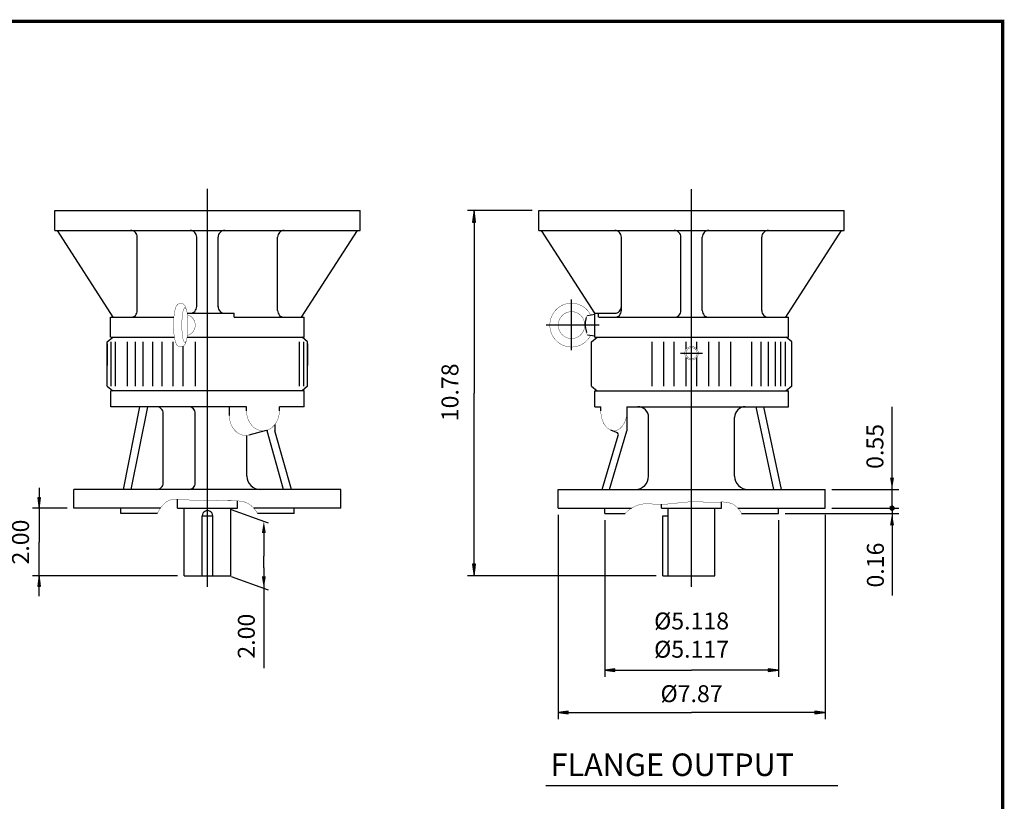
# Model space of a CAD drawing. Extents: x -31.4 to 31.4, y -23.2 to 23.2.
# Drawn here: x 2.4 to 31.4, y 0.2 to 23.2 of the extents above; entities that cross this region are included whole.
import ezdxf

# ---------------------------------------------------------------- set-up
doc = ezdxf.new("R2010")
doc.units = 0
doc.header["$MEASUREMENT"] = 0
doc.linetypes.add('CENTER', pattern=[19.4, 13, -2.1, 2.2, -2.1])
doc.layers.get('0').update_dxf_attribs({"lineweight": 0})
doc.layers.get('DEFPOINTS').update_dxf_attribs({"lineweight": 0})
doc.layers.add('1', color=7, linetype='Continuous', lineweight=0)
doc.styles.get("Standard").update_dxf_attribs({"font": 'ROMAND.SHX'})
doc.dimstyles.get("Standard").update_dxf_attribs({"dimtxt": 0.185806, "dimasz": 0.18, "dimexe": 0.18, "dimexo": 0.0625, "dimgap": 0.09, "dimtad": 0, "dimtih": 1, "dimtoh": 1, "dimdec": 4, "dimrnd": 1e-07, "dimzin": 0, "dimdsep": 46, "dimtxsty": 'Standard', "dimcen": 0.09, "dimadec": 4, "dimazin": 0, "dimtfac": 1, "dimtdec": 4, "dimtofl": 0, "dimtmove": 0, "dimatfit": 0, "dimfxl": 0, "dimtolj": 1, "dimtzin": 0, "dimarcsym": 0})

# ---------------------------------------------------------------- blocks, each defined once
blk = doc.blocks.new('*D')
at = {"linetype": 'Continuous'}
for points in [[(15.811, 17.597), (15.765, 17.247), (15.856, 17.247)], [(-26.54, 14.868), (-26.89, 14.913), (-26.89, 14.822)], [(-26.323, 14.868), (-25.973, 14.822), (-25.973, 14.913)], [(-12.125, 14.938), (-12.475, 14.983), (-12.475, 14.892)], [(-11.875, 14.938), (-11.525, 14.892), (-11.525, 14.983)], [(-22.871, 13.676), (-22.917, 13.326), (-22.826, 13.326)], [(-20.756, 13.926), (-20.801, 13.576), (-20.71, 13.576)], [(-14.19, 12.323), (-14.014, 12.016), (-13.942, 12.071)], [(2.986, 8.814), (3.025, 9.114), (2.947, 9.114)], [(15.811, 6.814), (15.856, 7.164), (15.765, 7.164)], [(-9.81, 6.545), (-9.985, 6.852), (-10.057, 6.797)], [(2.986, 6.814), (2.947, 6.514), (3.025, 6.514)], [(-22.871, 5.176), (-22.826, 5.526), (-22.917, 5.526)], [(-20.756, 4.926), (-20.71, 5.276), (-20.801, 5.276)], [(19.665, 4.038), (19.965, 3.999), (19.965, 4.077)], [(24.784, 4.038), (24.484, 4.077), (24.484, 3.999)], [(-29.315, 3.144), (-29.665, 3.19), (-29.665, 3.099)], [(-26.323, 3.144), (-25.973, 3.099), (-25.973, 3.19)], [(18.287, 2.788), (18.587, 2.749), (18.587, 2.827)], [(26.161, 2.788), (25.861, 2.827), (25.861, 2.749)], [(20.092, -1.932), (20.28, -2.23), (20.35, -2.172)], [(24.238, -6.935), (24.05, -6.637), (23.98, -6.695)], [(18.08, -9.848), (18.38, -9.887), (18.38, -9.809)], [(22.161, -9.848), (21.861, -9.809), (21.861, -9.887)]]:
    blk.add_hatch(color=7, dxfattribs=at).paths.add_polyline_path(points)
at = {"layer": '1', "linetype": 'Continuous'}
for points in [[(-12.562, 3.113), (-12.912, 3.159), (-12.912, 3.068)], [(-11.437, 3.113), (-11.087, 3.068), (-11.087, 3.159)], [(-18.47, -9.192), (-18.82, -9.146), (-18.82, -9.237)], [(-15.954, -9.192), (-15.604, -9.237), (-15.604, -9.146)]]:
    blk.add_hatch(color=7, dxfattribs=at).paths.add_polyline_path(points)
at = {"color": 7, "linetype": 'Continuous', "lineweight": 25}
for p, q in [((17.521, 17.597), (15.611, 17.597)), ((-12.125, 10.307), (-12.125, 15.138)), ((-11.875, 10.307), (-11.875, 15.138)), ((-26.54, 13.876), (-26.54, 15.068)), ((-26.323, 14.126), (-26.323, 15.068)), ((-26.123, 13.926), (-20.556, 13.926)), ((-26.123, 13.676), (-22.671, 13.676)), ((3.81, 8.814), (2.786, 8.814)), ((-29.315, 8.664), (-29.315, 2.944)), ((18.287, 8.614), (18.287, 2.588)), ((19.665, 8.457), (19.665, 3.838)), ((24.784, 8.457), (24.784, 3.838)), ((26.161, 8.614), (26.161, 2.588)), ((-26.717, 8.341), (-26.717, 2.944)), ((-26.717, 8.341), (-26.717, 2.944)), ((7.059, 6.814), (2.786, 6.814)), ((21.181, 6.814), (15.611, 6.814)), ((-26.123, 5.176), (-22.671, 5.176)), ((-26.323, 4.726), (-26.323, 2.944)), ((-26.123, 4.926), (-20.556, 4.926)), ((-26.717, 3.144), (-26.717, 3.144)), ((-26.717, 3.144), (-26.717, 3.144)), ((18.08, -5.364), (18.08, -10.048)), ((22.161, -8.569), (22.161, -10.048))]:
    blk.add_line(p, q, dxfattribs=at)
for points in [[(15.811, 17.597), (15.765, 17.247), (15.856, 17.247), (15.811, 17.597)], [(15.811, 17.247), (15.811, 17.247), (15.811, 17.247), (15.811, 12.205)], [(-27.24, 14.868), (-26.89, 14.868)], [(-26.54, 14.868), (-26.89, 14.913), (-26.89, 14.822), (-26.54, 14.868)], [(-26.54, 14.868), (-26.323, 14.868)], [(-26.323, 14.868), (-25.973, 14.822), (-25.973, 14.913), (-26.323, 14.868)], [(-22.956, 14.868), (-23.993, 14.868), (-25.973, 14.868)], [(-12.825, 14.938), (-12.475, 14.938)], [(-12.125, 14.938), (-12.475, 14.983), (-12.475, 14.892), (-12.125, 14.938)], [(-12.125, 14.938), (-11.875, 14.938)], [(-11.875, 14.938), (-11.525, 14.892), (-11.525, 14.983), (-11.875, 14.938)], [(-8.528, 14.938), (-9.565, 14.938), (-11.525, 14.938)], [(-22.871, 13.676), (-22.917, 13.326), (-22.826, 13.326), (-22.871, 13.676)], [(-20.756, 13.926), (-20.801, 13.576), (-20.71, 13.576), (-20.756, 13.926)], [(-20.756, 13.576), (-20.756, 13.576), (-20.756, 13.576), (-20.756, 9.426)], [(-22.871, 13.326), (-22.871, 13.326), (-22.871, 13.326), (-22.871, 9.426)], [(15.811, 7.164), (15.811, 7.164), (15.811, 7.164), (15.811, 12.205)], [(-22.871, 5.526), (-22.871, 5.526), (-22.871, 5.526), (-22.871, 9.426)], [(-20.756, 5.276), (-20.756, 5.276), (-20.756, 5.276), (-20.756, 9.426)], [(2.986, 9.414), (2.986, 9.114)], [(2.986, 8.814), (3.025, 9.114), (2.947, 9.114), (2.986, 8.814)], [(2.986, 8.814), (2.986, 7.814)], [(2.986, 6.814), (2.986, 7.814)], [(15.811, 6.814), (15.856, 7.164), (15.765, 7.164), (15.811, 6.814)], [(2.986, 6.814), (2.947, 6.514), (3.025, 6.514), (2.986, 6.814)], [(2.986, 6.214), (2.986, 6.514)], [(-22.871, 5.176), (-22.826, 5.526), (-22.917, 5.526), (-22.871, 5.176)], [(-20.756, 4.926), (-20.71, 5.276), (-20.801, 5.276), (-20.756, 4.926)], [(19.665, 4.038), (19.965, 3.999), (19.965, 4.077), (19.665, 4.038)], [(24.784, 4.038), (24.484, 4.077), (24.484, 3.999), (24.784, 4.038)], [(19.965, 4.038), (19.965, 4.038), (19.965, 4.038), (22.224, 4.038)], [(24.484, 4.038), (24.484, 4.038), (24.484, 4.038), (22.224, 4.038)], [(-30.015, 3.144), (-29.665, 3.144)], [(-29.315, 3.144), (-29.665, 3.19), (-29.665, 3.099), (-29.315, 3.144)], [(-29.315, 3.144), (-26.717, 3.144)], [(-26.717, 3.144), (-29.315, 3.144)], [(-27.067, 3.144), (-26.717, 3.144)], [(-26.367, 3.144), (-26.717, 3.144)], [(-26.717, 3.144), (-26.323, 3.144)], [(-26.323, 3.144), (-25.973, 3.099), (-25.973, 3.19), (-26.323, 3.144)], [(-23.391, 3.144), (-24.19, 3.144), (-25.973, 3.144)], [(18.287, 2.788), (18.587, 2.749), (18.587, 2.827), (18.287, 2.788)], [(18.587, 2.788), (18.587, 2.788), (18.587, 2.788), (22.224, 2.788)], [(25.861, 2.788), (25.861, 2.788), (25.861, 2.788), (22.224, 2.788)], [(26.161, 2.788), (25.861, 2.827), (25.861, 2.749), (26.161, 2.788)], [(18.08, -9.848), (18.38, -9.887), (18.38, -9.809), (18.08, -9.848)], [(18.38, -9.848), (18.38, -9.848), (18.38, -9.848), (20.12, -9.848)], [(21.861, -9.848), (21.861, -9.848), (21.861, -9.848), (20.12, -9.848)], [(22.161, -9.848), (21.861, -9.809), (21.861, -9.887), (22.161, -9.848)]]:
    blk.add_lwpolyline(points, dxfattribs=at)
at = {"color": 7, "linetype": 'Continuous'}
for points in [[(-14.19, 12.323), (-14.014, 12.016), (-13.942, 12.071), (-14.19, 12.323)], [(-13.978, 12.044), (-12, 9.434), (-12, 9.434), (-10.021, 6.824)], [(-9.81, 6.545), (-9.985, 6.852), (-10.057, 6.797), (-9.81, 6.545)], [(-9.81, 6.545), (-9.598, 6.266), (-8.115, 4.31), (-5.139, 4.31)], [(20.092, -1.932), (20.28, -2.23), (20.35, -2.172), (20.092, -1.932)], [(20.315, -2.201), (22.165, -4.433), (22.165, -4.433), (24.015, -6.666)], [(24.238, -6.935), (24.05, -6.637), (23.98, -6.695), (24.238, -6.935)], [(24.238, -6.935), (24.462, -7.205), (26.25, -9.363), (28.752, -9.363)]]:
    blk.add_lwpolyline(points, dxfattribs=at)
at = {"layer": '1', "color": 7, "linetype": 'Continuous', "lineweight": 25}
for p, q in [((-12.562, 9.234), (-12.562, 2.913)), ((-11.437, 9.234), (-11.437, 2.913)), ((-18.47, -6.32), (-18.47, -9.392)), ((-15.954, -6.32), (-15.954, -9.392))]:
    blk.add_line(p, q, dxfattribs=at)
for points in [[(-16.431, 3.113), (-15.318, 3.113), (-12.912, 3.113)], [(-12.562, 3.113), (-12.912, 3.159), (-12.912, 3.068), (-12.562, 3.113)], [(-11.437, 3.113), (-12.562, 3.113)], [(-11.437, 3.113), (-11.087, 3.068), (-11.087, 3.159), (-11.437, 3.113)], [(-10.737, 3.113), (-11.087, 3.113)], [(-19.17, -9.192), (-18.82, -9.192)], [(-18.47, -9.192), (-18.82, -9.146), (-18.82, -9.237), (-18.47, -9.192)], [(-18.47, -9.192), (-15.954, -9.192)], [(-15.954, -9.192), (-15.604, -9.237), (-15.604, -9.146), (-15.954, -9.192)], [(-12.301, -9.192), (-13.414, -9.192), (-15.604, -9.192)]]:
    blk.add_lwpolyline(points, dxfattribs=at)
at = {"color": 7, "linetype": 'Continuous', "attachment_point": 5}
for s, insert, char_height in [('\\A1;0.217', (-24.343, 15.58), 0.5), ('\\A1;0.250', (-9.915, 15.65), 0.5), ('\\A1;%%c5.118\\P%%c5.117', (22.224, 5.068), 0.50001), ('\\A1;%%c7.250', (-6.657, 4.954), 0.50001), ('\\A1;2.60', (-27.976, 3.856), 0.5), ('\\A1;0.39', (-24.54, 3.856), 0.5), ('\\A1;%%c7.87', (22.224, 3.34), 0.50001), ('\\A1;%%c6.50', (27.515, -8.752), 0.50001), ('\\A1;4.08', (20.142, -9.296), 0.5)]:
    blk.add_mtext(s, dxfattribs=dict(at, insert=insert, char_height=char_height))
at = {"color": 7, "linetype": 'Continuous', "attachment_point": 5, "rotation": 90}
for s, insert, char_height in [('\\A1;10.78', (15.099, 12.231), 0.5), ('\\A1;%%C8.502\\P%%C8.500', (-24.06, 9.433), 0.49982), ('\\A1;%%c9.00', (-21.468, 9.453), 0.50001), ('\\A1;2.00', (2.434, 7.814), 0.5)]:
    blk.add_mtext(s, dxfattribs=dict(at, insert=insert, char_height=char_height))
at = {"layer": '1', "color": 7, "linetype": 'Continuous', "char_height": 0.5, "attachment_point": 5}
for s, insert in [('\\A1;%%c1.127\\P%%c1.125', (-14.968, 4.153)), ('\\A1;%%c1.375\\P%%c1.374', (-13.764, -8.152))]:
    blk.add_mtext(s, dxfattribs=dict(at, insert=insert))
blk = doc.blocks.new('_X5')
at = {"color": 0}
for p, q in [((13.407, -11.094), (13.463, -11.038)), ((13.407, -11.112), (13.415, -11.104)), ((13.47, -11.171), (13.407, -11.109)), ((13.42, -11.104), (13.408, -11.092)), ((13.41, -11.126), (13.432, -11.104)), ((13.438, -11.104), (13.412, -11.078)), ((13.446, -11.166), (13.413, -11.132)), ((13.415, -11.104), (13.474, -11.045)), ((13.416, -11.138), (13.45, -11.104)), ((13.455, -11.104), (13.418, -11.067)), ((13.474, -11.158), (13.42, -11.104)), ((13.422, -11.062), (13.432, -11.052)), ((13.423, -11.149), (13.468, -11.104)), ((13.473, -11.104), (13.426, -11.057)), ((13.432, -11.104), (13.474, -11.063)), ((13.432, -11.157), (13.474, -11.116)), ((13.474, -11.087), (13.436, -11.049)), ((13.474, -11.14), (13.438, -11.104)), ((13.443, -11.164), (13.474, -11.133)), ((13.474, -11.07), (13.447, -11.043)), ((13.45, -11.104), (13.474, -11.08)), ((13.474, -11.123), (13.455, -11.104)), ((13.456, -11.169), (13.474, -11.151)), ((13.474, -11.052), (13.46, -11.038)), ((13.468, -11.104), (13.474, -11.098)), ((13.471, -11.172), (13.474, -11.169)), ((13.474, -11.105), (13.473, -11.104)), ((13.474, -11.045), (13.481, -11.037)), ((13.474, -11.063), (13.496, -11.041)), ((13.474, -11.08), (13.508, -11.046)), ((13.526, -11.104), (13.474, -11.052)), ((13.474, -11.098), (13.518, -11.054)), ((13.508, -11.104), (13.474, -11.07)), ((13.491, -11.104), (13.474, -11.087)), ((13.474, -11.116), (13.485, -11.104)), ((13.474, -11.133), (13.503, -11.104)), ((13.474, -11.151), (13.521, -11.104)), ((13.474, -11.169), (13.538, -11.104)), ((13.521, -11.152), (13.474, -11.105)), ((13.511, -11.16), (13.474, -11.123)), ((13.5, -11.166), (13.474, -11.14)), ((13.486, -11.17), (13.474, -11.158)), ((13.541, -11.102), (13.477, -11.037)), ((13.485, -11.104), (13.527, -11.063)), ((13.529, -11.143), (13.491, -11.104)), ((13.491, -11.169), (13.539, -11.121)), ((13.536, -11.079), (13.499, -11.042)), ((13.503, -11.104), (13.534, -11.074)), ((13.536, -11.131), (13.508, -11.104)), ((13.521, -11.104), (13.539, -11.086)), ((13.54, -11.118), (13.526, -11.104)), ((13.538, -11.104), (13.541, -11.102))]:
    blk.add_line(p, q, dxfattribs=at)
blk = doc.blocks.new('_NONE')
at = {"color": 0, "linetype": 'ByBlock'}
blk.add_circle((0, 0), 0.25, dxfattribs=at)

msp = doc.modelspace()

# ---------------------------------------------------------------- linework, layer by layer
at = {"color": 7, "linetype": 'Continuous', "lineweight": 25}
for p, q in [((7.9466, 6.49435), (7.9466, 18.22999)), ((22.22446, 6.49435), (22.22446, 18.22474)), ((3.44318, 17.5966), (12.45002, 17.5966)), ((3.44318, 17.0056), (3.44318, 17.5966)), ((12.45002, 17.0056), (12.45002, 17.5966)), ((17.72104, 17.59659), (26.72788, 17.59659)), ((17.72104, 17.00559), (17.72104, 17.59659)), ((26.72788, 17.00559), (26.72788, 17.59659)), ((3.44318, 17.0056), (12.45002, 17.0056)), ((5.1689, 14.4446), (3.52198, 17.0056)), ((10.7243, 14.4446), (12.37122, 17.0056)), ((17.72104, 17.00559), (26.72788, 17.00559)), ((19.36991, 14.56407), (17.79984, 17.00556)), ((25.00216, 14.44459), (26.64908, 17.00559)), ((5.8781, 14.6416), (5.8781, 16.8086)), ((7.6314, 14.75686), (7.6314, 16.8086)), ((8.2618, 14.75758), (8.2618, 16.8086)), ((10.0151, 14.6416), (10.0151, 16.8086)), ((20.15596, 14.6416, 0.00391), (20.15596, 16.8086, 0.00391)), ((21.90926, 14.64159), (21.90926, 16.80859)), ((22.53966, 14.64159), (22.53966, 16.80859)), ((24.29296, 14.64159), (24.29296, 16.80859)), ((18.68373, 13.47902, -0.00391), (18.68373, 14.96573, -0.00391)), ((7.34614, 14.56271), (8.734, 14.56271)), ((8.734, 14.44459), (8.734, 14.56271)), ((19.15147, 14.49722, -0.00391), (19.36796, 14.53521, 0.00391)), ((19.36796, 13.8536, 0.00391), (19.36796, 14.5641, 0.00391)), ((19.36796, 14.5641, 0.00391), (19.96011, 14.5641, 0.00391)), ((19.48238, 14.44599, 0.00391), (19.48238, 14.5641, 0.00391)), ((5.0901, 13.8536), (5.0901, 14.4446)), ((5.0901, 14.44459), (6.9565, 14.44459)), ((8.734, 14.44459), (10.8031, 14.44459)), ((10.8031, 13.8536), (10.8031, 14.4446)), ((19.07476, 14.21399, -0.00391), (19.12216, 14.4346, -0.00391)), ((19.36796, 13.8536), (19.36796, 14.44459)), ((19.48425, 14.4446, 0.00391), (25.08096, 14.4446, 0.00391)), ((25.08096, 13.8536), (25.08096, 14.44459)), ((19.49848, 14.21399, -0.00391), (17.93491, 14.21399, -0.00391)), ((19.07476, 14.21399, -0.00391), (19.12216, 13.99338, -0.00391)), ((4.99384, 13.71581), (5.15766, 13.8536)), ((4.99384, 12.41659), (4.99384, 13.71581)), ((5.09227, 13.8536), (6.97252, 13.8536)), ((5.10904, 12.41659), (5.10904, 13.71581)), ((5.23075, 12.41659), (5.23075, 13.71581)), ((5.58508, 12.41659), (5.58508, 13.71581)), ((5.82051, 12.41659), (5.82051, 13.71581)), ((6.05086, 12.41659), (6.05086, 13.71581)), ((6.33594, 12.41659), (6.33594, 13.71581)), ((6.6087, 12.41659), (6.6087, 13.71581)), ((6.93392, 12.41659), (6.93392, 13.71581)), ((7.34432, 13.8536), (10.80092, 13.8536)), ((7.59227, 12.41659), (7.59227, 13.71581)), ((10.66245, 12.41659), (10.66245, 13.71581)), ((10.89936, 13.71581), (10.73554, 13.8536)), ((10.78416, 12.41659), (10.78416, 13.71581)), ((10.89935, 12.41659), (10.89935, 13.71581)), ((19.15147, 13.93076, -0.00391), (19.36796, 13.89278, 0.00391)), ((19.27171, 13.7158), (19.43552, 13.8536)), ((19.27171, 12.41659), (19.27171, 13.7158)), ((19.36796, 13.8536), (25.08096, 13.8536)), ((21.06561, 12.41659), (21.06561, 13.7158)), ((21.40774, 12.41659), (21.40774, 13.7158)), ((21.71462, 12.41659), (21.71462, 13.7158)), ((22.06698, 13.50689), (22.06698, 13.7158)), ((22.38194, 13.50688), (22.38194, 13.7158)), ((22.73429, 12.41659), (22.73429, 13.7158)), ((23.04118, 12.41659), (23.04118, 13.7158)), ((23.3833, 12.41659), (23.3833, 13.7158)), ((23.99702, 12.41659), (23.99702, 13.7158)), ((24.27348, 12.41659), (24.27348, 13.7158)), ((24.48829, 12.41659), (24.48829, 13.7158)), ((24.69923, 12.41659), (24.69923, 13.7158)), ((24.85671, 12.41659), (24.85671, 13.7158)), ((24.99812, 12.41659), (24.99812, 13.7158)), ((25.1772, 13.7158), (25.01339, 13.8536)), ((25.17721, 12.41659), (25.17721, 13.7158)), ((7.23512, 12.4166), (7.23512, 13.59485)), ((21.90058, 13.3836), (22.54248, 13.3836)), ((22.06698, 12.41659), (22.06698, 13.26031)), ((22.38194, 12.41659), (22.38194, 13.26031)), ((4.99384, 12.41659), (5.15766, 12.2788)), ((10.80092, 12.2788), (5.09227, 12.2788)), ((5.09227, 11.80636), (5.09227, 12.2788)), ((10.89935, 12.41659), (10.73554, 12.2788)), ((10.80092, 11.80636), (10.80092, 12.2788)), ((19.27171, 12.41659), (19.43552, 12.2788)), ((19.37013, 12.2788), (25.07878, 12.2788)), ((19.37013, 11.80636), (19.37013, 12.2788)), ((25.1772, 12.41659), (25.01339, 12.27879)), ((25.07878, 12.2788), (25.07878, 12.2788)), ((25.07878, 11.80636), (25.07878, 12.2788)), ((9.10002, 11.80636), (5.09227, 11.80636)), ((5.47105, 9.36542), (5.95498, 11.80636)), ((5.70139, 9.36542), (6.18532, 11.80636)), ((8.59193, 11.54941), (8.59193, 11.80636)), ((9.10002, 11.68825), (9.10002, 11.80636)), ((10.06752, 11.68825), (10.06752, 11.80636)), ((10.80092, 11.80636), (10.06752, 11.80636)), ((19.37013, 11.80636), (19.54761, 11.80636)), ((19.54761, 11.68825), (19.54761, 11.80636)), ((20.31961, 11.80636), (25.07878, 11.80636)), ((20.31961, 11.80636), (20.31961, 11.0977)), ((24.64826, 9.36542), (24.12931, 11.80636)), ((24.34411, 11.80636), (24.86306, 9.36542)), ((6.64303, 9.56227), (6.64303, 11.60951)), ((7.58831, 9.56227), (7.58831, 11.60951)), ((20.95629, 9.75912), (20.95629, 11.4914)), ((23.49262, 9.75912), (23.49262, 11.4914)), ((9.18135, 10.97312), (9.68944, 11.11196)), ((9.70787, 11.11747), (9.70787, 11.0977)), ((10.19181, 9.36542), (9.70787, 11.0977)), ((9.93822, 11.28637), (9.93822, 11.0977)), ((10.42215, 9.36542), (9.93822, 11.0977)), ((19.80066, 9.36541), (20.31962, 11.09769)), ((20.01394, 11.0499), (19.84145, 11.11478)), ((9.10665, 9.75912), (9.10665, 10.96007)), ((19.58586, 9.36541), (20.06165, 10.9536)), ((11.8836, 9.36542), (4.0096, 9.36542)), ((4.0096, 8.81424), (4.0096, 9.36542)), ((11.8836, 8.81424), (11.8836, 9.36542)), ((18.28746, 9.36542), (26.16146, 9.36542)), ((18.28746, 8.81424), (18.28746, 9.36542)), ((26.16146, 8.81424), (26.16146, 9.36542)), ((7.06077, 8.81424), (7.06077, 9.08231)), ((8.83242, 8.81424), (8.83242, 9.02972)), ((6.56068, 8.81424), (4.0096, 8.81424)), ((5.38755, 8.65676), (5.38755, 8.81424)), ((7.06077, 8.81424), (8.83242, 8.81424)), ((11.8836, 8.81424), (9.31108, 8.81424)), ((10.50565, 8.65676), (10.50565, 8.81424)), ((18.28746, 8.81424), (20.45569, 8.81424)), ((19.66541, 8.65676), (19.66541, 8.81424)), ((21.33863, 8.81424), (21.33863, 8.92662)), ((21.33863, 8.81424), (23.11028, 8.81424)), ((23.11028, 8.81424), (23.11028, 8.9934)), ((23.58799, 8.81424), (26.16146, 8.81424)), ((24.78351, 8.65676), (24.78351, 8.81424)), ((6.47022, 8.65676), (5.38755, 8.65676)), ((7.7906, 8.58424), (8.1026, 8.58424)), ((10.50565, 8.65676), (9.42297, 8.65676)), ((19.66541, 8.65676), (20.26191, 8.65676)), ((21.38096, 8.58424), (21.53696, 8.58424)), ((23.70083, 8.65676), (24.78351, 8.65676)), ((7.2591, 6.81424), (8.6341, 6.81424)), ((21.38096, 6.81424), (22.91196, 6.81424))]:
    msp.add_line(p, q, dxfattribs=at)
at = {"color": 7, "linetype": 'CENTER', "lineweight": 25}
for p, q in [((4.99384, 13.65675), (4.99384, 13.02683)), ((10.89935, 13.65675), (10.89935, 13.02683)), ((7.2591, 6.81424), (7.2591, 8.81424)), ((8.6341, 6.81424), (8.6341, 8.81424)), ((21.53696, 6.81424), (21.53696, 8.81424)), ((22.91196, 6.81424), (22.91196, 8.81424)), ((7.7906, 6.81424), (7.7906, 8.58424)), ((8.1026, 6.81424), (8.1026, 8.58424)), ((21.38096, 6.81424), (21.38096, 8.58424))]:
    msp.add_line(p, q, dxfattribs=at)
at = {"color": 7, "linetype": 'ByBlock', "lineweight": 25}
for p, q in [((28.13557, 9.71542), (28.13557, 11.80351)), ((26.36146, 9.36542), (28.33557, 9.36542)), ((28.13557, 9.16424), (28.13557, 9.51424)), ((28.13557, 8.81424), (28.13557, 9.36542)), ((8.64681, 8.77873), (9.73931, 8.3811)), ((26.36146, 8.81424), (28.33557, 8.81424)), ((26.36146, 8.81424), (28.33557, 8.81424)), ((28.13557, 8.81424), (28.13557, 6.23771)), ((24.98351, 8.65676), (28.33557, 8.65676)), ((28.13557, 8.46424), (28.13557, 8.11424)), ((9.60942, 8.07837), (9.60942, 7.40042)), ((9.60942, 7.05042), (9.60942, 4.09524)), ((8.64681, 6.79955), (9.73931, 6.40192))]:
    msp.add_line(p, q, dxfattribs=at)
at = {"color": 7, "lineweight": 25}
msp.add_line((9.60942, 7.05042), (9.60942, 7.40042), dxfattribs=at)
at = {"lineweight": 25}
msp.add_line((17.92181, 0.63602), (26.53732, 0.63602), dxfattribs=at)
at = {"const_width": 0.1}
msp.add_lwpolyline([(-31.3971, 23.17479), (31.3971, 23.17479), (31.3971, -23.16949), (-31.3971, -23.16949)], close=True, dxfattribs=at)
at = {"color": 7, "linetype": 'Continuous', "const_width": 0.01}
for points in [[(6.98678, 14.64449, -0.01843527), (6.99623, 14.68314, -0.00507882), (7.00738, 14.72134, -0.02696869), (7.02077, 14.7588, -0.05660729), (7.04014, 14.79346, -0.06337965), (7.06759, 14.82214, -0.06341676), (7.10124, 14.84327, -0.07212845), (7.13926, 14.85452, -0.07237625), (7.1789, 14.85452, -0.07211558), (7.21691, 14.84326, -0.06331753), (7.25051, 14.82216, -0.06336647), (7.27797, 14.79349, -0.05663918), (7.29734, 14.75883, -0.02700149), (7.31074, 14.72137, -0.00508424), (7.3219, 14.68315, -0.01843766), (7.33135, 14.64449)], [(6.98683, 14.6447, 0.01754289), (6.97528, 14.59184, 0.0110501), (6.96669, 14.5384, 0.00811686), (6.96012, 14.48465, 0.00653132), (6.95512, 14.43073, 0.00560028), (6.95142, 14.3767, 0.00503742), (6.94887, 14.32259, 0.00471156), (6.94737, 14.26843, 0.00456102), (6.94687, 14.21426, 0.00455988), (6.94736, 14.16009, 0.00470561), (6.94885, 14.10598, 0.00503494), (6.95139, 14.05184, 0.00559448), (6.95508, 13.9978, 0.00652323), (6.96007, 13.94385, 0.00810225), (6.96663, 13.89006, 0.01103438), (6.97521, 13.83654, 0.01751383), (6.98676, 13.78358)], [(7.35415, 13.90912, 0.0418873), (7.40253, 13.92646, 0.04165595), (7.44737, 13.9516, 0.0413651), (7.48743, 13.98381, 0.04106115), (7.52168, 14.02216, 0.04077358), (7.54922, 14.06558, 0.04052878), (7.56939, 14.1129, 0.0403473), (7.58167, 14.16284, 0.04023512), (7.58579, 14.21408, 0.04022823), (7.58165, 14.26532, 0.04031551), (7.56935, 14.31521, 0.04051141), (7.54918, 14.3625, 0.04075983), (7.52163, 14.4059, 0.04106008), (7.48737, 14.44424, 0.0413778), (7.44729, 14.47644, 0.04167556), (7.40243, 14.50159, 0.0419165), (7.354, 14.51892)], [(6.98678, 13.7835, 0.01843524), (6.99623, 13.74485, 0.00507883), (7.00738, 13.70666, 0.02696868), (7.02077, 13.6692, 0.05660731), (7.04014, 13.63453, 0.06337965), (7.06759, 13.60586, 0.06341674), (7.10124, 13.58473, 0.07212842), (7.13926, 13.57348, 0.07237625), (7.1789, 13.57348, 0.0721156), (7.21691, 13.58474, 0.06331754), (7.25051, 13.60583, 0.06336647), (7.27797, 13.6345, 0.05663915), (7.29734, 13.66916, 0.02700149), (7.31074, 13.70663, 0.00508423), (7.3219, 13.74484, 0.01843769), (7.33135, 13.7835)], [(9.10002, 11.68825, 0.03684101), (9.10778, 11.58293, 0.03801003), (9.13111, 11.47997, 0.04046201), (9.17022, 11.38187, 0.04428261), (9.22528, 11.29174, 0.04948564), (9.2961, 11.21347, 0.05578177), (9.38166, 11.15172, 0.06202766), (9.47922, 11.11166, 0.06616823), (9.58377, 11.0977, 0.06611429), (9.68824, 11.11164, 0.06200344), (9.78576, 11.15165, 0.0557805), (9.87132, 11.21336, 0.04948568), (9.94216, 11.2916, 0.04427679), (9.99723, 11.38168, 0.0404736), (10.03638, 11.47978, 0.038042), (10.05975, 11.58282, 0.03688218), (10.06752, 11.68825)], [(19.54761, 11.68825, 0.02700914), (19.55282, 11.59151, 0.02829819), (19.56864, 11.49596, 0.03115746), (19.59565, 11.40292, 0.03614904), (19.63482, 11.31436, 0.04437696), (19.68759, 11.23319, 0.05742354), (19.7555, 11.16432, 0.07586197), (19.83895, 11.11573, 0.09296662), (19.93361, 11.0977, 0.09295316), (20.02825, 11.11572, 0.07584136), (20.11168, 11.16429, 0.0574168), (20.17958, 11.23313, 0.04437739), (20.23235, 11.31427, 0.03615274), (20.27153, 11.40282, 0.03115788), (20.29855, 11.49584, 0.02831182), (20.31439, 11.59143, 0.02703216), (20.31961, 11.68825)], [(8.59193, 11.54941, 0.02068198), (8.59439, 11.48993, 0.02088565), (8.60178, 11.43088, 0.02130575), (8.61411, 11.37266, 0.02195042), (8.63142, 11.31572, 0.02283094), (8.65376, 11.26054, 0.02395933), (8.68115, 11.20768, 0.02534386), (8.71362, 11.15776, 0.02698163), (8.75113, 11.1115, 0.02884695), (8.79356, 11.06969, 0.03087553), (8.84067, 11.03324, 0.03294764), (8.89202, 11.00308, 0.03487887), (8.94697, 10.98015, 0.03643325), (9.0046, 10.96527, 0.03737117), (9.06378, 10.95904, 0.03750289), (9.12316, 10.96171, 0.03686575), (9.18151, 10.97317)], [(6.47022, 8.65676, -0.07543391), (6.63358, 8.90549, -0.14645656), (6.88154, 9.0644, -0.08474567), (7.17858, 9.0752, 0.01758552), (7.47624, 9.05038, 0.00704753), (7.7749, 9.04608, -0.00459264), (8.07354, 9.0387, 0.00855666), (8.37222, 9.03382, -0.00264665), (8.67094, 9.03457, -0.04501762), (8.96848, 9.01299, -0.13510691), (9.23583, 8.88762, -0.08847557), (9.42297, 8.65676)], [(20.26192, 8.65677, -0.09539019), (20.59376, 8.88737, -0.11333004), (20.99323, 8.94093, 0.02518122), (21.39939, 8.9282, 0.01984314), (21.80415, 8.96523, -0.02129167), (22.20897, 9.0014, -0.0184468), (22.61534, 8.99319, 0.02372865), (23.02172, 8.99052, -0.12022173), (23.42131, 8.9438, -0.14677911), (23.70083, 8.65676)]]:
    msp.add_lwpolyline(points, format="xyb", dxfattribs=at)
at = {"color": 7, "linetype": 'Continuous', "const_width": 0.01, "elevation": -0.00391}
for points in [[(19.24828, 14.51422, 0.08272233), (19.12116, 14.68444, 0.08385221), (18.94546, 14.80386, 0.08471358), (18.74021, 14.85858, 0.08490371), (18.52848, 14.84201, 0.08436944), (18.33419, 14.75617, 0.08333439), (18.17885, 14.61126, 0.08226415), (18.0789, 14.42375, 0.08162577), (18.04445, 14.21399, 0.08158653), (18.07887, 14.00433, 0.08224717), (18.17876, 13.81684, 0.08333891), (18.33408, 13.67188, 0.08437835), (18.52838, 13.586, 0.08490737), (18.74011, 13.5694, 0.08470976), (18.94537, 13.62408, 0.08383836), (19.12106, 13.74345, 0.0827375), (19.24823, 13.91367)], [(19.15149, 14.49723, 0.2015086), (19.1313, 14.46824, 0.03156001), (19.1218, 14.43291, 0.01542718), (19.11547, 14.39687, 0.01021045), (19.11096, 14.36052, 0.00782941), (19.10774, 14.32402, 0.00658886), (19.10556, 14.28745, 0.00593125), (19.1043, 14.25082, 0.00564141), (19.10388, 14.21418, 0.00563933), (19.10429, 14.17753, 0.00591831), (19.10554, 14.14096, 0.00658453), (19.10771, 14.10435, 0.00781468), (19.11092, 14.06784, 0.01018507), (19.11542, 14.03146, 0.01540589), (19.12175, 13.99532, 0.03141781), (19.13123, 13.95993, 0.19970378), (19.1514, 13.93077)]]:
    msp.add_lwpolyline(points, format="xyb", dxfattribs=at)
at = {"color": 7, "linetype": 'Continuous', "const_width": 0.01}
msp.add_lwpolyline([(7.19132, 14.214, 0.01162444), (7.19441, 14.07932, 0.01447191), (7.2044, 13.94495, 0.02556016), (7.22458, 13.81177, 0.19528576), (7.28138, 13.69589, 0.19389703), (7.33803, 13.81189, 0.0255316), (7.35818, 13.94501, 0.0144661), (7.36817, 14.07934, 0.01162308), (7.37126, 14.214, 0.01162476), (7.36817, 14.34867, 0.01447217), (7.35818, 14.48305, 0.02556038), (7.338, 14.61623, 0.19528391), (7.2812, 14.73211, 0.19389876), (7.22456, 14.6161, 0.02553136), (7.2044, 14.48298, 0.01446584), (7.19441, 14.34865, 0.01162276)], format="xyb", close=True, dxfattribs=at)
at = {"color": 7, "linetype": 'Continuous', "const_width": 0.01, "elevation": -0.00391}
msp.add_lwpolyline([(18.68373, 14.61105, 0.10056976), (18.53313, 14.58043, 0.09931459), (18.40621, 14.49372, 0.09762476), (18.32208, 14.36499, 0.09645742), (18.2927, 14.21399, 0.09643683), (18.32206, 14.06303, 0.09759326), (18.40615, 13.93432, 0.09935255), (18.53311, 13.84757, 0.10058399), (18.68373, 13.81693, 0.10056994), (18.83433, 13.84756, 0.09931487), (18.96125, 13.93426, 0.09762482), (19.04538, 14.063, 0.09645693), (19.07476, 14.21399, 0.09643659), (19.04539, 14.36496, 0.09759332), (18.9613, 14.49366, 0.09935283), (18.83435, 14.58042, 0.10058391)], format="xyb", close=True, dxfattribs=at)
at = {"color": 7, "const_width": 0.01}
for points in [[(22.42446, 13.3836, 0.41421356), (22.22446, 13.5836, 2.41421356), (22.42446, 13.3836)], [(22.3885, 13.3836, 0.41421356), (22.22446, 13.54764, 2.41421356), (22.3885, 13.3836)], [(28.20288, 8.81424, 0.41421356), (28.13557, 8.88155, 2.41421356), (28.20288, 8.81424)]]:
    msp.add_lwpolyline(points, format="xyb", close=True, dxfattribs=at)
at = {"color": 7, "linetype": 'Continuous', "lineweight": 25}
for centre, radius, start, end in [((5.6811, 16.8086), 0.197, 0, 90.000003), ((7.4344, 16.8086), 0.197, 0, 90.000003), ((8.4588, 16.8086), 0.197, 90, 180.000009), ((10.2121, 16.8086), 0.197, 90, 180.000009), ((19.95896, 16.80859), 0.197, 0, 90.000003), ((21.71226, 16.80859), 0.197, 0, 90.000003), ((22.73666, 16.80859), 0.197, 90, 180.000009), ((24.48996, 16.80859), 0.197, 90, 180.000009), ((5.6811, 14.6416), 0.197, -90.000009, 0), ((7.43443, 14.75957), 0.197, -90.000009, 0), ((8.45863, 14.7597), 0.197, 180, 270.000011), ((10.2121, 14.6416), 0.197, 180, 270.000011), ((19.95896, 14.6416), 0.197, -90.000009, 0), ((19.95896, 14.6416, 0.00391), 0.197, -90.000009, 0), ((19.95912, 14.76076, 0.00391), 0.19685, -90.000009, 0), ((21.71226, 14.64159), 0.197, -90.000009, 0), ((22.73666, 14.64159), 0.197, 180, 270.000011), ((24.48996, 14.64159), 0.197, 180, 270.000011), ((6.44618, 11.60951), 0.19685, 0, 90.000003), ((7.39146, 11.60951), 0.19685, 0, 90.000003), ((20.64133, 11.4914), 0.31496, 0, 90.000003), ((23.80758, 11.4914), 0.31496, 90, 180.000009), ((19.98621, 10.97619), 0.07874, -16.67714, 69.386048), ((9.50035, 9.75912), 0.3937, 180, 270.000011), ((20.56259, 9.75912), 0.3937, -90.000009, 0), ((23.88632, 9.75912), 0.3937, 180, 270.000011), ((6.44618, 9.56227), 0.19685, -90.000009, 0), ((7.39146, 9.56227), 0.19685, -90.000009, 0)]:
    msp.add_arc(centre, radius, start, end, dxfattribs=at)
at = {"color": 7, "lineweight": 25}
msp.add_arc((7.9466, 8.58424), 0.156, 0, 180.000009, dxfattribs=at)
at = {"color": 7, "linetype": 'ByBlock'}
for points in [[(28.07724, 9.71542), (28.1939, 9.71542), (28.13557, 9.36542)], [(9.55109, 8.07837), (9.66775, 8.07837), (9.60942, 8.42837)], [(28.07724, 8.30676), (28.1939, 8.30676), (28.13557, 8.65676)], [(9.55109, 6.79919), (9.66775, 6.79919), (9.60942, 6.44919)]]:
    msp.add_solid(points, dxfattribs=at)
at = {"layer": 'DEFPOINTS', "color": 7, "linetype": 'Continuous'}
for p in [(26.16146, 9.36542), (28.13557, 9.36542), (18.28746, 8.81424), (26.16146, 8.81424), (26.16146, 8.81424), (26.16146, 8.81424), (19.66541, 8.65676), (24.78351, 8.65676), (24.78351, 8.65676), (9.60942, 7.05042)]:
    msp.add_point(p, dxfattribs=at)

# ---------------------------------------------------------------- block references
at = {"color": 7, "rotation": 90}
msp.add_blockref('_X5', (17.03126, -4.65968), dxfattribs=at)

# ---------------------------------------------------------------- texts
at = {"color": 7, "linetype": 'Continuous'}
for s, p in [('0.55', (27.88155, 9.97144)), ('0.16', (27.89503, 6.47207)), ('2.00', (9.34292, 4.37405))]:
    msp.add_text(s, height=0.500005, rotation=90, dxfattribs=at).set_placement(p)
at = {"linetype": 'Continuous'}
msp.add_text('FLANGE OUTPUT', height=0.6627097, dxfattribs=at).set_placement((18.06357, 0.91282))

# ---------------------------------------------------------------- dimensions: what is measured, and where the dimension line sits
at = {"color": 7, "linetype": 'Continuous'}
dim = msp.add_diameter_dim_2p(p1=(20.09191, -1.93152), p2=(24.23823, -6.93541), text='<>0', dimstyle='Standard', override={"dimtxt": 0.500005, "dimasz": 0.35, "dimexe": 0.2, "dimexo": 0.2, "dimgap": 0.25, "dimtad": 1, "dimdec": 1, "dimclrd": 7, "dimclre": 7, "dimclrt": 7, "dimadec": 1, "dimtfac": 1.8, "dimtdec": 1, "dimtofl": 1}, dxfattribs=at)
dim.commit()
dim.dimension.update_dxf_attribs({"geometry": '*D', "text_midpoint": (27.51538, -8.75157), "dimtype": 163})
for base, p1, p2, angle, text, override, middle, dimtype in [((15.8106, 17.59659), (21.38096, 6.81424), (17.72104, 17.59659), 90, '10.78', {"dimtxt": 0.500005, "dimasz": 0.35, "dimexe": 0.2, "dimexo": 0.2, "dimgap": 0.25, "dimtad": 1, "dimtih": 0, "dimtoh": 0, "dimdec": 1, "dimclrd": 7, "dimclre": 7, "dimclrt": 7, "dimadec": 1, "dimtfac": 1.8, "dimtdec": 1, "dimtofl": 1}, (15.09858, 12.23087), 160), ((26.16146, 2.78815), (18.28746, 8.81424), (26.16146, 8.81424), 0, '%%c7.87', {"dimtxt": 0.500005, "dimasz": 0.3, "dimexe": 0.2, "dimexo": 0.2, "dimtad": 1, "dimtih": 0, "dimtoh": 0, "dimclrd": 7, "dimclre": 7, "dimclrt": 7, "dimtfac": 1.022147, "dimtofl": 1}, (22.22446, 3.34017), 161), ((-11.8746, 14.93786), (-12.1246, 10.10739), (-11.8746, 10.10739), 0, '<>0', {"dimtxt": 0.500005, "dimasz": 0.35, "dimexe": 0.2, "dimexo": 0.2, "dimgap": 0.25, "dimtad": 1, "dimtih": 0, "dimtoh": 0, "dimdec": 2, "dimclrd": 7, "dimclre": 7, "dimclrt": 7, "dimadec": 2, "dimtfac": 1.8, "dimtdec": 2, "dimtofl": 1}, (-9.91465, 15.64988), 161), ((-22.87106, 5.17638), (-26.32311, 13.67636), (-26.32311, 5.17638), 270, '%%C8.502^M^J%%C8.500', {"dimtxt": 0.499819, "dimasz": 0.35, "dimexe": 0.2, "dimexo": 0.2, "dimgap": 0.25, "dimtad": 1, "dimtih": 0, "dimtoh": 0, "dimclrd": 7, "dimclre": 7, "dimclrt": 7, "dimtix": 1, "dimtofl": 1}, (-24.06026, 9.43338), 160)]:
    dim = msp.add_linear_dim(base=base, p1=p1, p2=p2, angle=angle, text=text, dimstyle='Standard', override=override, dxfattribs=at)
    dim.commit()
    dim.dimension.update_dxf_attribs({"geometry": '*D', "text_midpoint": middle, "dimtype": dimtype})
dim = msp.add_linear_dim(base=(2.98597, 8.81424), p1=(7.2591, 6.81424), p2=(4.0096, 8.81424), angle=90, text='2.00', dimstyle='Standard', override={"dimtxt": 0.500005, "dimasz": 0.3, "dimexe": 0.2, "dimexo": 0.2, "dimtad": 1, "dimtih": 0, "dimtoh": 0, "dimclrd": 7, "dimclre": 7, "dimclrt": 7, "dimtfac": 1.022147, "dimtix": 1, "dimtofl": 1}, dxfattribs=at)
dim.commit()
dim.dimension.update_dxf_attribs({"geometry": '*D', "text_midpoint": (2.43394, 7.81424)})
dim = msp.add_aligned_dim(p1=(19.66541, 8.65676), p2=(24.78351, 8.65676), distance=-4.61845, text='%%c5.118^M^J%%c5.117', dimstyle='Standard', override={"dimtxt": 0.500005, "dimasz": 0.3, "dimexe": 0.2, "dimexo": 0.2, "dimtad": 1, "dimtih": 0, "dimtoh": 0, "dimclrd": 7, "dimclre": 7, "dimclrt": 7, "dimtfac": 1.022147, "dimtofl": 1}, dxfattribs=at)
dim.commit()
dim.dimension.update_dxf_attribs({"geometry": '*D', "text_midpoint": (22.22446, 5.06783)})
for base, p1, p2, text, override, middle in [((22.16101, -9.84841), (18.07999, -5.16353), (22.16101, -8.3693), '4.08', {"dimtxt": 0.500005, "dimasz": 0.3, "dimexe": 0.2, "dimexo": 0.2, "dimtad": 1, "dimtih": 0, "dimtoh": 0, "dimclrd": 7, "dimclre": 7, "dimclrt": 7, "dimtfac": 1.022147, "dimtofl": 1}, (20.14224, -9.29639)), ((-26.32311, 14.86788), (-26.53964, 13.67636), (-26.32311, 13.92636), '0.217', {"dimtxt": 0.500005, "dimasz": 0.35, "dimexe": 0.2, "dimexo": 0.2, "dimgap": 0.25, "dimtad": 1, "dimtih": 0, "dimtoh": 0, "dimdec": 2, "dimclrd": 7, "dimclre": 7, "dimclrt": 7, "dimadec": 2, "dimtfac": 1.8, "dimtdec": 2, "dimtofl": 1}, (-24.34294, 15.5799))]:
    dim = msp.add_linear_dim(base=base, p1=p1, p2=p2, text=text, dimstyle='Standard', override=override, dxfattribs=at)
    dim.commit()
    dim.dimension.update_dxf_attribs({"geometry": '*D', "text_midpoint": middle, "dimtype": 160})
dim = msp.add_linear_dim(base=(-20.75599, 4.92638), p1=(-26.3231, 13.92636), p2=(-26.3231, 4.92638), angle=90, dimstyle='Standard', override={"dimtxt": 0.500005, "dimasz": 0.35, "dimexe": 0.2, "dimexo": 0.2, "dimgap": 0.25, "dimtad": 1, "dimtih": 0, "dimtoh": 0, "dimdec": 2, "dimpost": '%%c<>', "dimclrd": 7, "dimclre": 7, "dimclrt": 7, "dimadec": 2, "dimtfac": 1.8, "dimtdec": 2, "dimtofl": 1}, dxfattribs=at)
dim.commit()
dim.dimension.update_dxf_attribs({"geometry": '*D', "text_midpoint": (-21.46802, 9.45258), "dimtype": 160})
for base, p1, p2, override, middle in [((-26.71681, 3.14421), (-29.31523, 8.86387), (-26.71681, 8.54054), {"dimtxt": 0.500005, "dimasz": 0.35, "dimexe": 0.2, "dimexo": 0.2, "dimgap": 0.25, "dimtad": 1, "dimtih": 0, "dimtoh": 0, "dimdec": 2, "dimblk2": 'NONE', "dimsah": 1, "dimclrd": 7, "dimclre": 7, "dimclrt": 7, "dimadec": 2, "dimtfac": 1.8, "dimtdec": 2, "dimtofl": 1}, (-27.97637, 3.85623)), ((-26.32311, 3.14421), (-26.71681, 8.54054), (-26.32311, 4.92638), {"dimtxt": 0.500005, "dimasz": 0.35, "dimexe": 0.2, "dimexo": 0.2, "dimgap": 0.25, "dimtad": 1, "dimtih": 0, "dimtoh": 0, "dimdec": 2, "dimblk1": 'NONE', "dimsah": 1, "dimclrd": 7, "dimclre": 7, "dimclrt": 7, "dimadec": 2, "dimtfac": 1.8, "dimtdec": 2, "dimtofl": 1}, (-24.5401, 3.85623))]:
    dim = msp.add_linear_dim(base=base, p1=p1, p2=p2, dimstyle='Standard', override=override, dxfattribs=at)
    dim.commit()
    dim.dimension.update_dxf_attribs({"geometry": '*D', "text_midpoint": middle, "dimtype": 160})
dim = msp.add_diameter_dim_2p(p1=(-14.18955, 12.32268), p2=(-9.80965, 6.54524), dimstyle='Standard', override={"dimtxt": 0.500005, "dimasz": 0.35, "dimexe": 0.2, "dimexo": 0.2, "dimgap": 0.25, "dimtad": 1, "dimdec": 3, "dimclrd": 7, "dimclre": 7, "dimclrt": 7, "dimadec": 3, "dimtfac": 1.8, "dimtdec": 2, "dimtofl": 1}, dxfattribs=at)
dim.commit()
dim.dimension.update_dxf_attribs({"geometry": '*D', "text_midpoint": (-6.65732, 4.95376), "dimtype": 163})
at = {"layer": '1', "color": 7, "linetype": 'Continuous'}
for base, p1, p2, text, middle in [((-11.4371, 3.11307), (-12.5621, 9.43396), (-11.4371, 9.43396), '%%c1.127^M^J%%c<>', (-14.96802, 4.15258)), ((-15.95393, -9.19192), (-18.47018, -6.12004), (-15.95393, -6.12004), '%%c1.375^M^J%%c1.374', (-13.76358, -8.1524))]:
    dim = msp.add_linear_dim(base=base, p1=p1, p2=p2, angle=0, text=text, dimstyle='Standard', override={"dimtxt": 0.5, "dimasz": 0.35, "dimexe": 0.2, "dimexo": 0.2, "dimgap": 0.1, "dimtad": 1, "dimtih": 0, "dimtoh": 0, "dimdec": 3, "dimclrd": 7, "dimclre": 7, "dimclrt": 7, "dimadec": 3, "dimtdec": 2, "dimtofl": 1}, dxfattribs=at)
    dim.commit()
    dim.dimension.update_dxf_attribs({"geometry": '*D', "text_midpoint": middle, "dimtype": 161})

doc.saveas('drawing.dxf')
